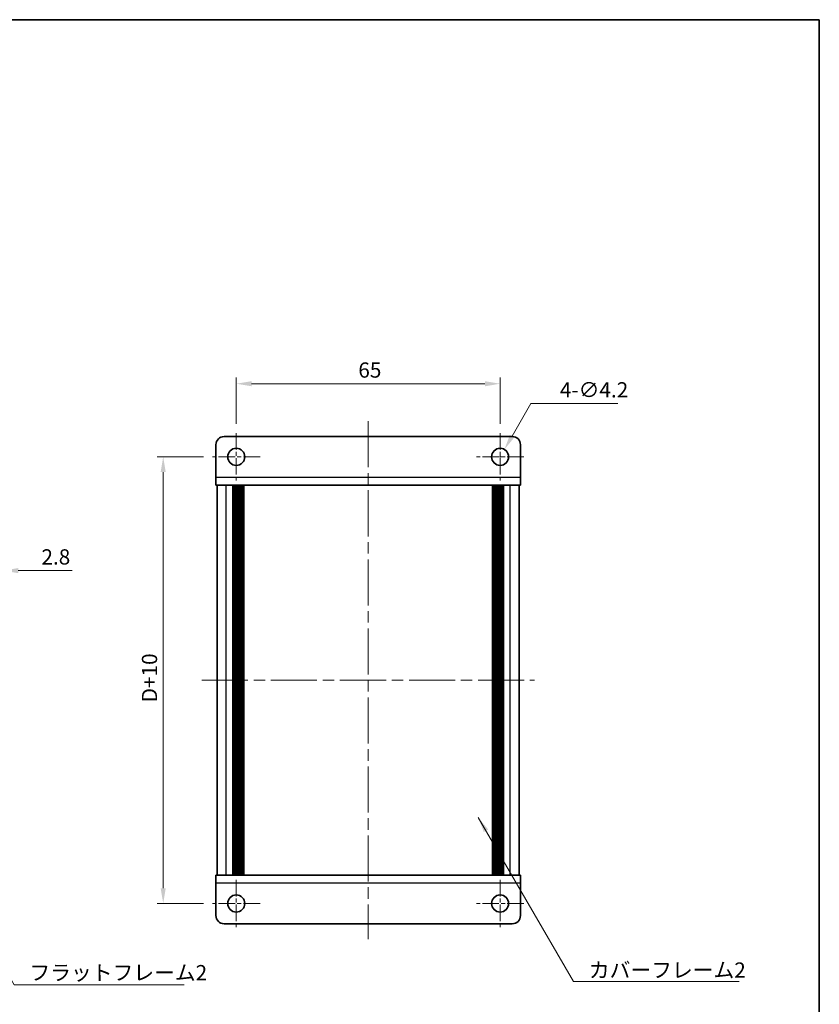
# Model space of a CAD drawing. Units: millimetres. Extents: x -50 to 7168, y -50 to 4717.
# Drawn here: x 801 to 998, y 4011 to 4253 of the extents above; entities that cross this region are included whole.
import ezdxf

# ---------------------------------------------------------------- set-up
doc = ezdxf.new("R2010")
doc.units = ezdxf.units.MM
doc.header["$LTSCALE"] = 2
doc.linetypes.add('CHAIN', pattern=[0.3543, 0.2362, -0.0295, 0.0591, -0.0295])
doc.layers.get('Defpoints').update_dxf_attribs({"lineweight": 25})
for name, color, linetype, lineweight in [('Border (ISO)', 7, 'Continuous', 35), ('Dimension (ISO)', 7, 'Continuous', 18), ('Symbol (ISO)', 7, 'Continuous', 18), ('Visible (ISO)', 7, 'Continuous', 35), ('Visible Narrow (ISO)', 7, 'Continuous', 25)]:
    doc.layers.add(name, color=color, linetype=linetype, lineweight=lineweight)
doc.layers.add('Center Mark (ISO)', color=7, linetype='Continuous', lineweight=18, true_color=0x80ffff)
doc.layers.add('Centerline (ISO)', color=7, linetype='Continuous', lineweight=18, true_color=0x80ffff)
doc.styles.add('Note Text (TK)', font='txt')
doc.dimstyles.new('Default - Method 1b (TK)', dxfattribs={"dimscale": 2, "dimtxt": 2.5, "dimasz": 2.5, "dimexe": 1, "dimexo": 1.5, "dimgap": 1, "dimtad": 1, "dimtoh": 1, "dimrnd": 1e-08, "dimdsep": 46, "dimtxsty": 'Note Text (TK)', "dimcen": 0.09, "dimdle": 5, "dimclrd": 100, "dimclre": 100, "dimclrt": 7, "dimadec": 1, "dimazin": 1, "dimtfac": 1, "dimtmove": 0, "dimatfit": 3, "dimfxl": 0, "dimtolj": 1, "dimlwd": -1, "dimlwe": -1, "dimarcsym": 0})
doc.dimstyles.new('Default - Method 1b (TK)$7', dxfattribs={"dimscale": 2, "dimtxt": 2.5, "dimasz": 2.5, "dimexe": 1, "dimexo": 1.5, "dimgap": 1, "dimtad": 1, "dimtoh": 1, "dimrnd": 1e-08, "dimdsep": 46, "dimtxsty": 'Note Text (TK)', "dimcen": 0.09, "dimdle": 5, "dimclrd": 256, "dimclre": 100, "dimclrt": 7, "dimadec": 1, "dimazin": 1, "dimtfac": 1, "dimtmove": 0, "dimatfit": 3, "dimfxl": 0, "dimtolj": 1, "dimlwd": -1, "dimlwe": -1, "dimarcsym": 0})

# ---------------------------------------------------------------- blocks, each defined once
blk = doc.blocks.new('図面枠 tk図枠')
at = {"layer": 'Border (ISO)'}
for p, q in [((14.5, 289), (405.5, 289)), ((405.5, 289), (405.5, 8))]:
    blk.add_line(p, q, dxfattribs=at)
blk = doc.blocks.new('*D417')
at = {"layer": 'Defpoints', "color": 0, "transparency": 16777216}
for p in [(796.42, 4140.35), (793.62, 4117.32), (793.62, 4117.32)]:
    blk.add_point(p, dxfattribs=at)
at = {"layer": 'Dimension (ISO)', "color": 100, "transparency": 16777216}
for p, q in [((796.42, 4138.1), (796.42, 4115.82)), ((789.87, 4117.32), (786.12, 4117.32)), ((793.62, 4117.32), (796.42, 4117.32)), ((800.17, 4117.32), (813.41, 4117.32))]:
    blk.add_line(p, q, dxfattribs=at)
for points in [[(789.87, 4117.95), (789.87, 4116.7), (793.62, 4117.32)], [(800.17, 4117.95), (800.17, 4116.7), (796.42, 4117.32)]]:
    blk.add_solid(points, dxfattribs=at)
at = {"layer": 'Dimension (ISO)', "color": 7, "transparency": 16777216, "insert": (805.88, 4120.7), "char_height": 3.75, "attachment_point": 4, "style": 'Note Text (TK)'}
blk.add_mtext('\\A1;2.8', dxfattribs=at)
blk = doc.blocks.new('*D418')
at = {"layer": 'Defpoints', "color": 0, "transparency": 16777216}
for p in [(918.88, 4163.35), (853.88, 4151.2), (918.88, 4151.2)]:
    blk.add_point(p, dxfattribs=at)
at = {"layer": 'Dimension (ISO)', "color": 100, "transparency": 16777216}
for p, q in [((853.88, 4153.45), (853.88, 4164.85)), ((918.88, 4153.45), (918.88, 4164.85)), ((857.63, 4163.35), (915.13, 4163.35))]:
    blk.add_line(p, q, dxfattribs=at)
for points in [[(857.63, 4163.97), (857.63, 4162.72), (853.88, 4163.35)], [(915.13, 4163.97), (915.13, 4162.72), (918.88, 4163.35)]]:
    blk.add_solid(points, dxfattribs=at)
at = {"layer": 'Dimension (ISO)', "color": 7, "transparency": 16777216, "insert": (883.94, 4166.72), "char_height": 3.75, "attachment_point": 4, "style": 'Note Text (TK)'}
blk.add_mtext('\\A1;65', dxfattribs=at)
blk = doc.blocks.new('*D419')
at = {"layer": 'Defpoints', "color": 0, "transparency": 16777216}
for p in [(848.03, 4145.35), (835.88, 4035.35), (848.03, 4035.35)]:
    blk.add_point(p, dxfattribs=at)
at = {"layer": 'Dimension (ISO)', "color": 100, "transparency": 16777216}
for p, q in [((845.78, 4145.35), (834.38, 4145.35)), ((835.88, 4141.6), (835.88, 4039.1)), ((845.78, 4035.35), (834.38, 4035.35))]:
    blk.add_line(p, q, dxfattribs=at)
for points in [[(835.25, 4141.6), (836.5, 4141.6), (835.88, 4145.35)], [(835.25, 4039.1), (836.5, 4039.1), (835.88, 4035.35)]]:
    blk.add_solid(points, dxfattribs=at)
at = {"layer": 'Dimension (ISO)', "color": 7, "transparency": 16777216, "insert": (832.5, 4083.75), "char_height": 3.75, "attachment_point": 4, "rotation": 90, "style": 'Note Text (TK)'}
blk.add_mtext('\\A1; \\fＭＳ Ｐゴシック|b0|i0;\\H3.7500;D+10', dxfattribs=at)
blk = doc.blocks.new('*D420')
at = {"layer": 'Defpoints', "color": 0, "transparency": 16777216}
for p in [(919.93, 4147.16), (917.83, 4143.53)]:
    blk.add_point(p, dxfattribs=at)
at = {"layer": 'Dimension (ISO)', "color": 100, "transparency": 16777216}
for p, q in [((926.46, 4158.48), (921.8, 4150.41)), ((947.88, 4158.48), (926.46, 4158.48)), ((918.74, 4145.35), (919.01, 4145.35)), ((918.88, 4145.21), (918.88, 4145.48))]:
    blk.add_line(p, q, dxfattribs=at)
blk.add_solid([(921.26, 4150.72), (922.34, 4150.1), (919.93, 4147.16)], dxfattribs=at)
at = {"layer": 'Dimension (ISO)', "color": 7, "transparency": 16777216, "insert": (933.6, 4161.85), "char_height": 3.75, "attachment_point": 4, "style": 'Note Text (TK)'}
blk.add_mtext('\\A1;\\fＭＳ Ｐゴシック|b0|i0;\\H3.7500;4-∅4.2', dxfattribs=at)

msp = doc.modelspace()

# ---------------------------------------------------------------- linework, layer by layer
at = {"layer": 'Center Mark (ISO)', "linetype": 'CHAIN', "ltscale": 8.667317}
for p, q in [((853.8755, 4151.196), (853.8755, 4139.496)), ((918.8755, 4151.196), (918.8755, 4139.496)), ((859.7255, 4145.346), (848.0255, 4145.346)), ((924.7255, 4145.346), (913.0255, 4145.346)), ((853.8755, 4041.196), (853.8755, 4029.496)), ((918.8755, 4041.196), (918.8755, 4029.496)), ((859.7255, 4035.346), (848.0255, 4035.346)), ((924.7255, 4035.346), (913.0255, 4035.346))]:
    msp.add_line(p, q, dxfattribs=at)
at = {"layer": 'Centerline (ISO)', "linetype": 'CHAIN', "ltscale": 23.990969}
for p, q in [((886.3755, 4154.096), (886.3755, 4026.596)), ((845.4255, 4090.346), (927.3255, 4090.346))]:
    msp.add_line(p, q, dxfattribs=at)
at = {"layer": 'Visible (ISO)'}
for p, q in [((850.8755, 4150.346), (921.8755, 4150.346)), ((848.8755, 4140.347), (848.8755, 4148.346)), ((923.8755, 4148.346), (923.8755, 4140.347)), ((848.8755, 4140.347), (848.8755, 4138.346)), ((923.8755, 4138.346), (923.8755, 4140.347)), ((923.8755, 4138.346), (848.8755, 4138.346)), ((849.1755, 4042.346), (849.1755, 4138.346)), ((853.0255, 4042.346), (853.0255, 4138.346)), ((853.2755, 4042.346), (853.2755, 4138.346)), ((853.5255, 4042.346), (853.5255, 4138.346)), ((853.7755, 4042.346), (853.7755, 4138.346)), ((854.0255, 4042.346), (854.0255, 4138.346)), ((854.2755, 4042.346), (854.2755, 4138.346)), ((854.5255, 4042.346), (854.5255, 4138.346)), ((854.7755, 4042.346), (854.7755, 4138.346)), ((855.0255, 4042.346), (855.0255, 4138.346)), ((855.2755, 4042.346), (855.2755, 4138.346)), ((855.5255, 4042.346), (855.5255, 4138.346)), ((855.7755, 4042.346), (855.7755, 4138.346)), ((916.9755, 4042.346), (916.9755, 4138.346)), ((917.2255, 4042.346), (917.2255, 4138.346)), ((917.4755, 4042.346), (917.4755, 4138.346)), ((917.7255, 4042.346), (917.7255, 4138.346)), ((917.9755, 4042.346), (917.9755, 4138.346)), ((918.2255, 4042.346), (918.2255, 4138.346)), ((918.4755, 4042.346), (918.4755, 4138.346)), ((918.7255, 4042.346), (918.7255, 4138.346)), ((918.9755, 4042.346), (918.9755, 4138.346)), ((919.2255, 4042.346), (919.2255, 4138.346)), ((919.4755, 4042.346), (919.4755, 4138.346)), ((919.7255, 4042.346), (919.7255, 4138.346)), ((923.5755, 4042.346), (923.5755, 4138.346)), ((848.8755, 4042.346), (923.8755, 4042.346)), ((848.8755, 4042.346), (848.8755, 4040.345)), ((923.8755, 4040.345), (923.8755, 4042.346)), ((848.8755, 4032.346), (848.8755, 4040.345)), ((923.8755, 4040.345), (923.8755, 4032.346)), ((921.8755, 4030.346), (850.8755, 4030.346))]:
    msp.add_line(p, q, dxfattribs=at)
for centre in [(853.8755, 4145.346), (918.8755, 4145.346), (853.8755, 4035.346), (918.8755, 4035.346)]:
    msp.add_circle(centre, 2.1, dxfattribs=at)
for centre, start, end in [((850.8755, 4148.346), 90, 180), ((921.8755, 4148.346), 0, 90), ((850.8755, 4032.346), 180, 270), ((921.8755, 4032.346), 270, 0)]:
    msp.add_arc(centre, 2, start, end, dxfattribs=at)
at = {"layer": 'Visible Narrow (ISO)'}
for p, q in [((848.8755, 4140.347), (923.8755, 4140.347)), ((851.3755, 4042.346), (851.3755, 4138.346)), ((921.3755, 4042.346), (921.3755, 4138.346)), ((923.8755, 4040.345), (848.8755, 4040.345))]:
    msp.add_line(p, q, dxfattribs=at)

# ---------------------------------------------------------------- block references
at = {"xscale": 1.5, "yscale": 1.5, "zscale": 1.5}
msp.add_blockref('図面枠 tk図枠', (389.25, 3819.5), dxfattribs=at)

# ---------------------------------------------------------------- texts
at = {"layer": 'Symbol (ISO)', "color": 7, "char_height": 3.75, "attachment_point": 1, "line_spacing_factor": 1.5, "style": 'Note Text (TK)'}
for s, insert, width in [('{\\fＭＳ Ｐゴシック|b0|i0;カバーフレーム2}', (940.7308, 4020.8269), 38.61842), ('{\\fＭＳ Ｐゴシック|b0|i0;フラットフレーム2}', (802.93, 4020.1874), 39.802634)]:
    msp.add_mtext(s, dxfattribs=dict(at, insert=insert, width=width))

# ---------------------------------------------------------------- dimensions: what is measured, and where the dimension line sits
at = {"layer": 'Dimension (ISO)', "color": 100, "true_color": 0x00ff3f}
dim = msp.add_linear_dim(base=(918.8755, 4163.346), p1=(853.8755, 4151.196), p2=(918.8755, 4151.196), angle=180, dimstyle='Default - Method 1b (TK)', override={"dimscale": 0, "dimtxt": 3.75, "dimasz": 3.75, "dimexe": 1.5, "dimexo": 2.25, "dimgap": 1.5, "dimtoh": 0, "dimdec": 2, "dimcen": 0.135, "dimtol": 0, "dimlim": 0, "dimtp": 0, "dimtm": 0, "dimtdec": 2, "dimtofl": 0, "dimatfit": 1}, dxfattribs=at)
dim.commit()
dim.dimension.update_dxf_attribs({"geometry": '*D418', "text_midpoint": (886.3755, 4163.346), "dimtype": 160})
dim = msp.add_diameter_dim_2p(p1=(917.8255, 4143.5273), p2=(919.9255, 4147.1646), text='\\fＭＳ Ｐゴシック|b0|i0;\\H3.7500;4-<>', dimstyle='Default - Method 1b (TK)', override={"dimscale": 0, "dimtxt": 3.75, "dimasz": 3.75, "dimexe": 1.5, "dimexo": 2.25, "dimgap": 1.5, "dimtih": 1, "dimdec": 2, "dimlfac": 1, "dimcen": 0.135, "dimtol": 0, "dimlim": 0, "dimtp": 0, "dimtm": 0, "dimtdec": 2, "dimtofl": 0}, dxfattribs=at)
dim.commit()
dim.dimension.update_dxf_attribs({"geometry": '*D420', "text_midpoint": (940.7422, 4158.4771), "dimtype": 163})
dim = msp.add_linear_dim(base=(835.8755, 4035.346), p1=(848.0255, 4145.346), p2=(848.0255, 4035.346), angle=90, text=' \\fＭＳ Ｐゴシック|b0|i0;\\H3.7500;D+10', dimstyle='Default - Method 1b (TK)', override={"dimscale": 0, "dimtxt": 3.75, "dimasz": 3.75, "dimexe": 1.5, "dimexo": 2.25, "dimgap": 1.5, "dimtoh": 0, "dimdec": 2, "dimcen": 0.135, "dimtol": 0, "dimlim": 0, "dimtp": 0, "dimtm": 0, "dimtdec": 2, "dimtofl": 0, "dimatfit": 1}, dxfattribs=at)
dim.commit()
dim.dimension.update_dxf_attribs({"geometry": '*D419', "text_midpoint": (835.8755, 4090.346), "dimtype": 160})
dim = msp.add_linear_dim(base=(793.6219, 4117.3226), p1=(796.4219, 4140.347), p2=(793.6219, 4117.3226), dimstyle='Default - Method 1b (TK)', override={"dimscale": 0, "dimtxt": 3.75, "dimasz": 3.75, "dimexe": 1.5, "dimexo": 2.25, "dimgap": 1.5, "dimtoh": 0, "dimdec": 2, "dimcen": 0.135, "dimse2": 1, "dimtol": 0, "dimlim": 0, "dimtp": 0, "dimtm": 0, "dimtdec": 2, "dimtofl": 1, "dimatfit": 1}, dxfattribs=at)
dim.commit()
dim.dimension.update_dxf_attribs({"geometry": '*D417', "text_midpoint": (808.8931, 4117.3226), "dimtype": 160})

# ---------------------------------------------------------------- leaders
at = {"layer": 'Symbol (ISO)', "color": 100, "true_color": 0x00ff40, "annotation_type": 0, "has_hookline": 1, "hookline_direction": 0}
for points, text_width in [([(913.4847, 4056.5233), (936.9808, 4016.1564), (940.7308, 4016.1564)], 36.9886), ([(780.3649, 4047.7761), (799.18, 4015.3226), (802.93, 4015.3226)], 38.1179)]:
    msp.add_leader(points, dimstyle='Default - Method 1b (TK)$7', override={"dimscale": 0, "dimtxt": 3.75, "dimasz": 3.75, "dimgap": 0, "dimtad": 1}, dxfattribs=dict(at, text_width=text_width))

doc.saveas('drawing.dxf')
